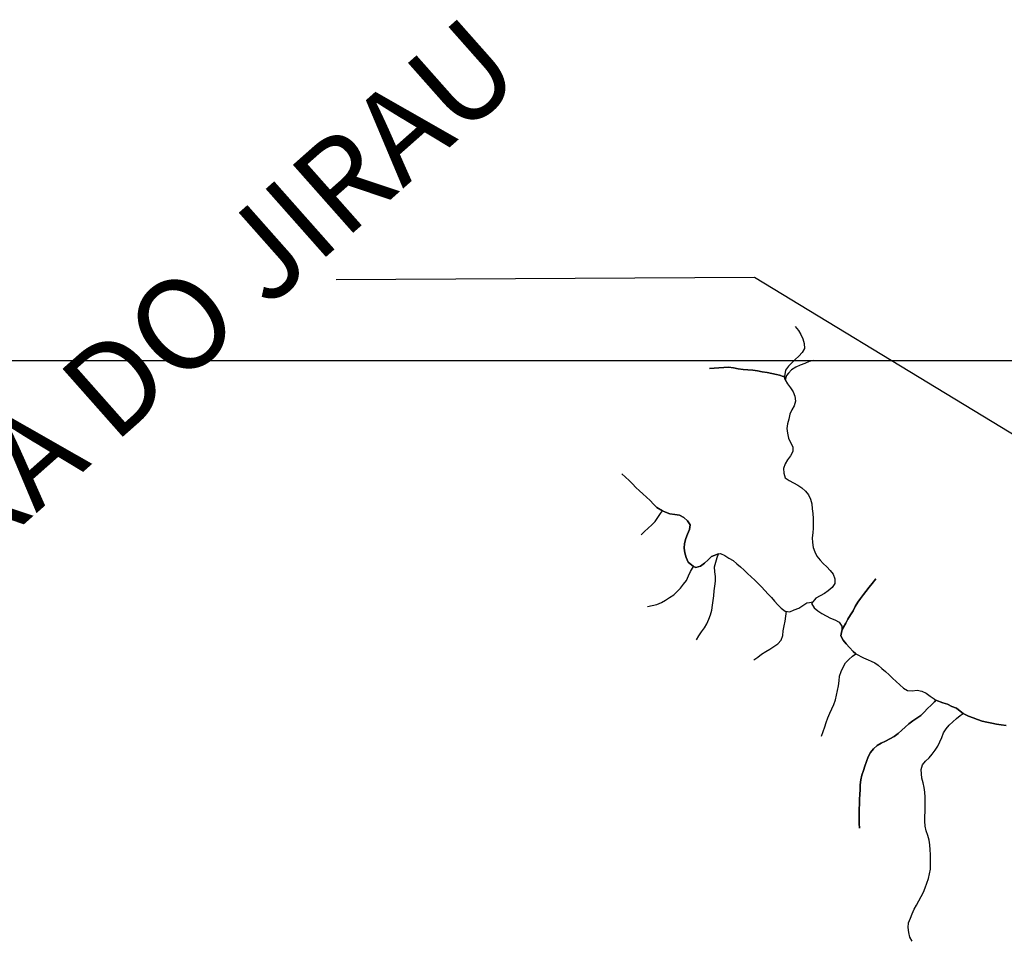
# Model space of a CAD drawing. Extents: x 216605 to 413854, y 8805947 to 9046032.
# Drawn here: x 304391 to 308454, y 8967604 to 8971408 of the extents above; entities that cross this region are included whole.
import ezdxf
from ezdxf.enums import TextEntityAlignment as Align

# ---------------------------------------------------------------- set-up
doc = ezdxf.new("R2010")
doc.units = 0
doc.header["$MEASUREMENT"] = 0
doc.linetypes.add('TRACO_01', pattern=[100, 50, 50])
for name, color, linetype in [('GER-BLOCOS', 7, 'Continuous'), ('HID_MALHA1', 8, 'Continuous'), ('NEW-SALTO-TXT', 73, 'Continuous'), ('RIO_PERENE', 151, 'Continuous'), ('TOP-RIO-PERENE', 151, 'Continuous')]:
    doc.layers.add(name, color=color, linetype=linetype)
doc.styles.add('250000-MET-R060', font='ROMANS.shx', dxfattribs={"height": 375.000002})

msp = doc.modelspace()

# ---------------------------------------------------------------- linework, layer by layer
at = {"layer": 'HID_MALHA1', "linetype": 'Continuous'}
msp.add_line((323237.44, 8970000), (219399.84, 8970000), dxfattribs=at)
at = {"layer": 'NEW-SALTO-TXT'}
msp.add_lwpolyline([(305697.57, 8970335.12), (307422.91, 8970345.48), (310018.01, 8968769.22)], dxfattribs=at)
at = {"layer": 'RIO_PERENE'}
for points in [[(307591.33, 8970141.04), (307604.05, 8970125.6), (307614.55, 8970108.58), (307622.51, 8970090.23), (307628.67, 8970071.2), (307629.34, 8970051.21), (307619.49, 8970033.81), (307605.54, 8970019.48), (307590.92, 8970005.83), (307576.56, 8969991.9), (307562.83, 8969977.37), (307551.31, 8969961.02), (307546.42, 8969935.14)], [(307668.31, 8970001.85), (307649.04, 8969996.52), (307630.54, 8969988.92), (307611.91, 8969981.64), (307593.54, 8969973.72), (307576.38, 8969963.45), (307563.09, 8969948.51), (307554.82, 8969939.67), (307549.11, 8969921.86), (307546.42, 8969935.14), (307541.25, 8969935.79), (307525.74, 8969940.31), (307513.91, 8969943.05), (307494.48, 8969947.79), (307474.84, 8969951.53), (307455.15, 8969955.06), (307435.52, 8969958.87), (307415.63, 8969960.95), (307395.68, 8969962.4), (307375.75, 8969964.14), (307355.95, 8969966.95), (307336.26, 8969970.46), (307316.54, 8969973.77), (307296.55, 8969973.05), (307276.59, 8969971.73), (307256.76, 8969969.19), (307236.8, 8969967.83)], [(307549.11, 8969921.86), (307558.98, 8969904.47), (307571.56, 8969888.92), (307582.62, 8969872.26), (307590, 8969853.67), (307592.59, 8969833.84), (307587.34, 8969814.54), (307577, 8969797.42), (307568.9, 8969779.13), (307564.41, 8969759.64), (307558.9, 8969740.42), (307556.15, 8969720.61), (307559.06, 8969700.82), (307563.64, 8969681.35), (307571.44, 8969662.94), (307580.82, 8969645.27), (307581.66, 8969625.29), (307572.22, 8969607.66), (307559.84, 8969591.95), (307549.8, 8969574.65), (307543.1, 8969555.81), (307543.93, 8969535.82), (307549.97, 8969516.76), (307566.63, 8969505.69), (307584.34, 8969496.39), (307602.19, 8969487.37), (307618.64, 8969476.01), (307633.03, 8969462.11), (307645.46, 8969446.45), (307654.02, 8969428.37), (307660, 8969409.28), (307661.58, 8969389.35), (307664.02, 8969369.5), (307665.05, 8969349.52), (307665.78, 8969329.54), (307665.54, 8969309.54), (307663.34, 8969289.66), (307661.27, 8969269.77), (307662.19, 8969249.79), (307665.65, 8969230.09), (307671.59, 8969210.99), (307680.93, 8969193.31), (307693.43, 8969177.69), (307707.1, 8969163.1), (307721.99, 8969149.74), (307735.76, 8969135.24), (307748.24, 8969119.61), (307754.59, 8969100.65), (307753.93, 8969080.66), (307743.01, 8969063.9), (307727.65, 8969051.09), (307711.37, 8969039.48), (307694.12, 8969029.36), (307676.28, 8969020.31), (307658.99, 8968998.37), (307669.12, 8968981.12), (307684.43, 8968968.25), (307701.08, 8968957.18), (307718.63, 8968947.58), (307736.32, 8968938.25), (307754.94, 8968930.96), (307772.65, 8968921.66), (307783.54, 8968904.88), (307783.06, 8968886.02)], [(306954.95, 8969282.37), (306969.81, 8969295.77), (306984.4, 8969309.44), (306999.35, 8969322.72), (307013.12, 8969337.24), (307024.62, 8969353.6), (307035.57, 8969370.34), (307043.18, 8969380.61), (307020.59, 8969394.83), (307006.21, 8969408.73), (306992.16, 8969422.96), (306977.99, 8969437.08), (306963.04, 8969450.36), (306948.32, 8969463.91), (306933.65, 8969477.49), (306919.55, 8969491.69), (306905.5, 8969505.92), (306891.21, 8969519.91), (306876.4, 8969533.35)], [(306981.4, 8968986.15), (307001.08, 8968989.72), (307020.51, 8968994.47), (307038.96, 8969002.18), (307056.02, 8969012.62), (307073.09, 8969023.04), (307089.86, 8969033.93), (307104.41, 8969047.66), (307118.02, 8969062.31), (307130.68, 8969077.79), (307142.4, 8969094), (307151.09, 8969112.01), (307159.36, 8969130.22), (307171.13, 8969151.76), (307149.59, 8969169.64), (307140.81, 8969187.61), (307135.46, 8969206.88), (307132.83, 8969226.71), (307134.9, 8969246.6), (307139.63, 8969266.03), (307146.16, 8969284.93), (307154.29, 8969303.21), (307157, 8969323.02), (307146.03, 8969339.75), (307131.95, 8969353.95), (307113.78, 8969362.32), (307094.14, 8969366.06), (307074.37, 8969369.08), (307055.3, 8969375.11), (307043.18, 8969380.61)], [(307183.21, 8968847.86), (307193.74, 8968864.87), (307204.94, 8968881.44), (307216.72, 8968897.6), (307227.07, 8968914.71), (307235.02, 8968933.06), (307242.21, 8968951.73), (307247.39, 8968971.04), (307250.19, 8968990.85), (307252.95, 8969010.66), (307255.75, 8969030.46), (307257.04, 8969050.42), (307259.41, 8969070.28), (307262.33, 8969090.06), (307262.7, 8969110.06), (307259.36, 8969129.78), (307258.58, 8969149.76), (307263.13, 8969169.24), (307268.72, 8969188.44), (307275.01, 8969203.46), (307245.63, 8969192.43), (307231.38, 8969178.39), (307217.23, 8969164.26), (307200.9, 8969152.7), (307181.59, 8969147.48), (307171.13, 8969151.76)], [(307275.01, 8969203.46), (307282.44, 8969204.92), (307300.58, 8969196.49), (307317.7, 8969186.17), (307334.51, 8969175.32), (307350.06, 8969162.75), (307365.33, 8969149.83), (307380.18, 8969136.44), (307394.84, 8969122.82), (307409.41, 8969109.13), (307423.87, 8969095.31), (307438.16, 8969081.32), (307452.07, 8969066.94), (307465.56, 8969052.18), (307479.07, 8969037.44), (307492.72, 8969022.82), (307506.33, 8969008.16), (307519.9, 8968993.47), (307533.62, 8968978.92), (307549.42, 8968966.65), (307569.14, 8968963.36), (307587.28, 8968971.79), (307605.6, 8968979.82), (307622.85, 8968989.94), (307639.07, 8969001.64), (307649.82, 8969003.05), (307662.1, 8969004.99)], [(307700.04, 8968450.94), (307706.15, 8968469.98), (307712.96, 8968488.79), (307719.46, 8968507.7), (307726.09, 8968526.57), (307733.49, 8968545.15), (307741.72, 8968563.38), (307750.29, 8968581.45), (307757.24, 8968600.2), (307760.87, 8968619.87), (307764.99, 8968639.44), (307769.61, 8968658.9), (307772.39, 8968678.7), (307774.53, 8968698.59), (307780.3, 8968717.74), (307788.86, 8968735.82), (307798.69, 8968753.24), (307812.59, 8968767.61), (307827.92, 8968780.46), (307841.02, 8968791.01), (307830.92, 8968800), (307814.71, 8968816.69), (307801.1, 8968831.34), (307788.7, 8968847.03), (307780.05, 8968865.06), (307783.06, 8968886.02), (307790.65, 8968900.99), (307799.54, 8968917.13), (307807.67, 8968933.76), (307819.16, 8968951.68), (307830.34, 8968968.27), (307838.19, 8968986.66), (307849.58, 8969003.82), (307860.01, 8969018.36), (307873.28, 8969035.11), (307882.78, 8969047.78), (307895.91, 8969066.24), (307908.57, 8969081.01), (307924.36, 8969100)], [(307420.02, 8968765.49), (307436.31, 8968777.09), (307452.49, 8968788.84), (307469.4, 8968800), (307486.32, 8968810.17), (307503.17, 8968820.95), (307519.56, 8968832.41), (307532.52, 8968847.64), (307539.38, 8968866.43), (307541.9, 8968886.27), (307546.03, 8968905.84), (307549.03, 8968925.61), (307555.47, 8968966.22)], [(307841.02, 8968791.01), (307873.24, 8968773.93), (307891.65, 8968766.12), (307904.38, 8968760.22), (307919.78, 8968752.96), (307933.46, 8968743.35), (307948.96, 8968730.71), (307963.84, 8968717.35), (307978.31, 8968703.54), (307992.62, 8968689.57), (308007.37, 8968676.06), (308022.35, 8968662.81), (308037.29, 8968649.51), (308054.1, 8968638.67), (308074.09, 8968638.32), (308093.91, 8968640.98), (308113.34, 8968636.2), (308131.44, 8968627.71), (308148.07, 8968616.6), (308163.99, 8968604.49), (308171.8, 8968599.73)], [(308073.85, 8967604.18), (308064.08, 8967621.63), (308059.54, 8967641.11), (308057.41, 8967661), (308059.1, 8967680.93), (308066.51, 8967699.5), (308074.21, 8967717.96), (308082.34, 8967736.24), (308092.17, 8967753.65), (308101.78, 8967771.19), (308110.82, 8967789.03), (308120.63, 8967806.46), (308127.9, 8967825.09), (308134.71, 8967843.9), (308140.8, 8967862.95), (308145.34, 8967882.43), (308148.93, 8967902.1), (308150.04, 8967922.07), (308149.39, 8967942.06), (308149.13, 8967962.06), (308148.45, 8967982.05), (308146.55, 8968001.96), (308143.48, 8968021.72), (308137.93, 8968040.93), (308132.13, 8968060.07), (308127.44, 8968079.52), (308126, 8968099.46), (308125.87, 8968119.46), (308126.96, 8968139.43), (308126.96, 8968159.43), (308128.02, 8968179.41), (308127.46, 8968199.4), (308125.67, 8968219.32), (308123.32, 8968239.18), (308118.86, 8968258.68), (308114.12, 8968278.11), (308111.47, 8968312.97), (308116.13, 8968332.42), (308128.82, 8968347.87), (308143.28, 8968361.69), (308156.65, 8968376.56), (308168.47, 8968392.7), (308179.45, 8968409.41), (308188.35, 8968427.32), (308195.81, 8968445.88), (308203.34, 8968464.41), (308213.6, 8968481.58), (308227.07, 8968496.36), (308241.82, 8968509.86), (308256.79, 8968523.13), (308272.22, 8968535.85), (308284.25, 8968544.15), (308272.09, 8968554.19), (308256.13, 8968566.24), (308237.51, 8968573.55), (308219.61, 8968582.46), (308200.66, 8968588.87), (308171.8, 8968599.73), (308165.92, 8968592.74), (308151.7, 8968578.68), (308137.5, 8968564.59), (308123.7, 8968550.12), (308109.15, 8968536.39), (308092.94, 8968524.68), (308076.04, 8968513.97), (308060.03, 8968501.99), (308045.15, 8968488.63), (308030.41, 8968475.11), (308015.4, 8968461.9), (307999.44, 8968449.84), (307982.2, 8968439.7), (307964.3, 8968430.79), (307946.19, 8968422.3), (307929.04, 8968412), (307914.36, 8968398.42), (307901.53, 8968383.08), (307892.34, 8968365.32), (307885.04, 8968346.7), (307878.82, 8968327.69), (307872.37, 8968308.76), (307866.42, 8968289.66), (307861.66, 8968270.24), (307858.54, 8968250.48), (307858.87, 8968230.49), (307858.35, 8968210.49), (307857.06, 8968190.53), (307856.36, 8968170.55), (307855.03, 8968150.59), (307854.74, 8968130.59), (307855.32, 8968110.6), (307855.47, 8968090.6), (307856.65, 8968070.64)], [(308460.98, 8968494.66), (308441.22, 8968497.71), (308421.47, 8968500.87), (308401.79, 8968504.45), (308382.14, 8968508.18), (308362.83, 8968513.4), (308343.85, 8968519.7), (308325.11, 8968526.69), (308306.48, 8968533.95), (308284.25, 8968544.15)]]:
    msp.add_lwpolyline(points, dxfattribs=at)
at = {"layer": 'TOP-RIO-PERENE', "linetype": 'TRACO_01'}
for points in [[(307591.33, 8970141.04, 103.73), (307604.05, 8970125.6, 103.73), (307614.55, 8970108.58, 103.73), (307622.51, 8970090.23, 103.73), (307628.67, 8970071.2, 103.73), (307629.34, 8970051.21, 103.73), (307619.49, 8970033.81, 103.51), (307605.54, 8970019.48, 103.29), (307590.92, 8970005.83, 103.2), (307576.56, 8969991.9, 103.14), (307562.83, 8969977.37, 103.01), (307551.31, 8969961.02, 102.96), (307546.42, 8969935.14, 102.84), (307549.11, 8969921.86, 102.71), (307558.98, 8969904.47, 102.47), (307571.56, 8969888.92, 102.06), (307582.62, 8969872.26, 101.67), (307590, 8969853.67, 101.39), (307592.59, 8969833.84, 101.05), (307587.34, 8969814.54, 100.19), (307577, 8969797.42, 100.02), (307568.9, 8969779.13, 99.99), (307564.41, 8969759.64, 99.8), (307558.9, 8969740.42, 99.32), (307556.15, 8969720.61, 99.13), (307559.06, 8969700.82, 98.88), (307563.64, 8969681.35, 98.53), (307571.44, 8969662.94, 98.05), (307580.82, 8969645.27, 97.99), (307581.66, 8969625.29, 97.99), (307572.22, 8969607.66, 97.99), (307559.84, 8969591.95, 97.99), (307549.8, 8969574.65, 97.99), (307543.1, 8969555.81, 97.99), (307543.93, 8969535.82, 97.97), (307549.97, 8969516.76, 97.93), (307566.63, 8969505.69, 97.45), (307584.34, 8969496.39, 97.14), (307602.19, 8969487.37, 96.12), (307618.64, 8969476.01, 95.63), (307633.03, 8969462.11, 95.08), (307645.46, 8969446.45, 94.13), (307654.02, 8969428.37, 93.68), (307660, 8969409.28, 93.7), (307661.58, 8969389.35, 93.7), (307664.02, 8969369.5, 93.66), (307665.05, 8969349.52, 93.07), (307665.78, 8969329.54, 92.46), (307665.54, 8969309.54, 92.09), (307663.34, 8969289.66, 91.32), (307661.27, 8969269.77, 90.89), (307662.19, 8969249.79, 90.75), (307665.65, 8969230.09, 90.54), (307671.59, 8969210.99, 90.42), (307680.93, 8969193.31, 90.18), (307693.43, 8969177.69, 89.83), (307707.1, 8969163.1, 89.73), (307721.99, 8969149.74, 89.54), (307735.76, 8969135.24, 89.26), (307748.24, 8969119.61, 88.46), (307754.59, 8969100.65, 87.44), (307753.93, 8969080.66, 87.28), (307743.01, 8969063.9, 84.93), (307727.65, 8969051.09, 83.91), (307711.37, 8969039.48, 83.54), (307694.12, 8969029.36, 83.55), (307676.28, 8969020.31, 83.55), (307658.99, 8968998.37, 82.82), (307669.12, 8968981.12, 82.82), (307684.43, 8968968.25, 82.82), (307701.08, 8968957.18, 82.82), (307718.63, 8968947.58, 82.82), (307736.32, 8968938.25, 82.82), (307754.94, 8968930.96, 82.82), (307772.65, 8968921.66, 82.82), (307783.54, 8968904.88, 82.82), (307783.06, 8968886.02, 82.82), (307780.05, 8968865.06, 82.82), (307788.7, 8968847.03, 82.82), (307801.1, 8968831.34, 82.82), (307814.71, 8968816.69, 82.82), (307830.92, 8968800, 82.45)], [(307236.8, 8969967.83, 101.81), (307256.76, 8969969.19, 100.85), (307276.59, 8969971.73, 100.46), (307296.55, 8969973.05, 100.11), (307316.54, 8969973.77, 99.95), (307336.26, 8969970.46, 99.49), (307355.95, 8969966.95, 98.77), (307375.75, 8969964.14, 98.07), (307395.68, 8969962.4, 97.31), (307415.63, 8969960.95, 96.99), (307435.52, 8969958.87, 96.13), (307455.15, 8969955.06, 94.78), (307474.84, 8969951.53, 94.76), (307494.48, 8969947.79, 94.76), (307513.91, 8969943.05, 94.75), (307525.74, 8969940.31, 94.75), (307541.25, 8969935.79, 94.75), (307546.42, 8969935.14, 94.75)], [(307668.31, 8970001.85, 102.06), (307649.04, 8969996.52, 102.06), (307630.54, 8969988.92, 102.06), (307611.91, 8969981.64, 101.85), (307593.54, 8969973.72, 101.21), (307576.38, 8969963.45, 100.16), (307563.09, 8969948.51, 99.8), (307554.82, 8969939.67, 99.12), (307549.11, 8969921.86, 99.09)], [(306876.4, 8969533.35, 104.65), (306891.21, 8969519.91, 104.64), (306905.5, 8969505.92, 104.04), (306919.55, 8969491.69, 103.29), (306933.65, 8969477.49, 102.48), (306948.32, 8969463.91, 101.87), (306963.04, 8969450.36, 101.65), (306977.99, 8969437.08, 101.3), (306992.16, 8969422.96, 100.75), (307006.21, 8969408.73, 100.17), (307020.59, 8969394.83, 99.52), (307043.18, 8969380.61, 99.01), (307055.3, 8969375.11, 98.33), (307074.37, 8969369.08, 98.29), (307094.14, 8969366.06, 98.12), (307113.78, 8969362.32, 96.96), (307131.95, 8969353.95, 96.75), (307146.03, 8969339.75, 96.75), (307157, 8969323.02, 96.75), (307154.29, 8969303.21, 96.75), (307146.16, 8969284.93, 96.75), (307139.63, 8969266.03, 96.72), (307134.9, 8969246.6, 96.3), (307132.83, 8969226.71, 95.73), (307135.46, 8969206.88, 94.88), (307140.81, 8969187.61, 94.31), (307149.59, 8969169.64, 94.16), (307171.13, 8969151.76, 93.9), (307181.59, 8969147.48, 93.07), (307200.9, 8969152.7, 92.14), (307217.23, 8969164.26, 91.63), (307231.38, 8969178.39, 91.33), (307245.63, 8969192.43, 91.25), (307275.01, 8969203.46, 91.26), (307282.44, 8969204.92, 91.26), (307300.58, 8969196.49, 91.24), (307317.7, 8969186.17, 90.66), (307334.51, 8969175.32, 90.34), (307350.06, 8969162.75, 89.95), (307365.33, 8969149.83, 89.79), (307380.18, 8969136.44, 89.38), (307394.84, 8969122.82, 89.09), (307409.41, 8969109.13, 88.43), (307423.87, 8969095.31, 87.74), (307438.16, 8969081.32, 87.45), (307452.07, 8969066.94, 87.1), (307465.56, 8969052.18, 86.19), (307479.07, 8969037.44, 86.09), (307492.72, 8969022.82, 86.09), (307506.33, 8969008.16, 86.09), (307519.9, 8968993.47, 86.09), (307533.62, 8968978.92, 86.01), (307549.42, 8968966.65, 85.05), (307569.14, 8968963.36, 84.72), (307587.28, 8968971.79, 83.88), (307605.6, 8968979.82, 83.58), (307622.85, 8968989.94, 83.17), (307639.07, 8969001.64, 82.82), (307649.82, 8969003.05, 82.43), (307662.1, 8969004.99, 82.43)], [(306954.95, 8969282.37, 106.49), (306969.81, 8969295.77, 101.94), (306984.4, 8969309.44, 100.87), (306999.35, 8969322.72, 99.76), (307013.12, 8969337.24, 98.7), (307024.62, 8969353.6, 98.7), (307035.57, 8969370.34, 98.7), (307043.18, 8969380.61, 98.7)], [(307183.21, 8968847.86, 100.64), (307193.74, 8968864.87, 100.45), (307204.94, 8968881.44, 100.07), (307216.72, 8968897.6, 99.08), (307227.07, 8968914.71, 97.75), (307235.02, 8968933.06, 96.9), (307242.21, 8968951.73, 96.71), (307247.39, 8968971.04, 96.26), (307250.19, 8968990.85, 95.51), (307252.95, 8969010.66, 95.24), (307255.75, 8969030.46, 94.57), (307257.04, 8969050.42, 94.04), (307259.41, 8969070.28, 93.53), (307262.33, 8969090.06, 92.93), (307262.7, 8969110.06, 92.65), (307259.36, 8969129.78, 92.26), (307258.58, 8969149.76, 91.42), (307263.13, 8969169.24, 90.89), (307268.72, 8969188.44, 90.67), (307275.01, 8969203.46, 90.47)], [(306981.4, 8968986.15, 103.4), (307001.08, 8968989.72, 99.43), (307020.51, 8968994.47, 98.77), (307038.96, 8969002.18, 97.29), (307056.02, 8969012.62, 95.74), (307073.09, 8969023.04, 94.78), (307089.86, 8969033.93, 94.31), (307104.41, 8969047.66, 93.1), (307118.02, 8969062.31, 92.14), (307130.68, 8969077.79, 91.63), (307142.4, 8969094, 91.62), (307151.09, 8969112.01, 91.62), (307159.36, 8969130.22, 89.13), (307171.13, 8969151.76, 87.74)], [(307924.36, 8969100, 93.25), (307908.57, 8969081.01, 93.15), (307895.91, 8969066.24, 93.04), (307882.78, 8969047.78, 93.04), (307873.28, 8969035.11, 92.37), (307860.01, 8969018.36, 90.31), (307849.58, 8969003.82, 89.03), (307838.19, 8968986.66, 88.14), (307830.34, 8968968.27, 85.97), (307819.16, 8968951.68, 85.36), (307807.67, 8968933.76, 85.36), (307799.54, 8968917.13, 85.36), (307790.65, 8968900.99, 85.36), (307783.06, 8968886.02, 85.36)], [(307469.4, 8968800, 86.32), (307486.32, 8968810.17, 86.32), (307503.17, 8968820.95, 85.73), (307519.56, 8968832.41, 85.18), (307532.52, 8968847.64, 84.9), (307539.38, 8968866.43, 84.82), (307541.9, 8968886.27, 84.57), (307546.03, 8968905.84, 83.62), (307549.03, 8968925.61, 83.06), (307555.47, 8968966.22, 82.01)], [(307420.02, 8968765.49, 87.74), (307436.31, 8968777.09, 87.74), (307452.49, 8968788.84, 87.56), (307469.4, 8968800, 86.32)], [(307830.92, 8968800, 82.45), (307841.02, 8968791.01, 82.45), (307873.24, 8968773.93, 81.74), (307891.65, 8968766.12, 81.74), (307904.38, 8968760.22, 81.74), (307919.78, 8968752.96, 81.83), (307933.46, 8968743.35, 81.83), (307948.96, 8968730.71, 81.83), (307963.84, 8968717.35, 81.83), (307978.31, 8968703.54, 81.83), (307992.62, 8968689.57, 81.83), (308007.37, 8968676.06, 81.83), (308022.35, 8968662.81, 81.83), (308037.29, 8968649.51, 81.83), (308054.1, 8968638.67, 81.83), (308074.09, 8968638.32, 81.83), (308093.91, 8968640.98, 81.83), (308113.34, 8968636.2, 81.83), (308131.44, 8968627.71, 81.83), (308148.07, 8968616.6, 81.83), (308163.99, 8968604.49, 81.83), (308171.8, 8968599.73, 81.83), (308200.66, 8968588.87, 81.83), (308219.61, 8968582.46, 81.83), (308237.51, 8968573.55, 81.83), (308256.13, 8968566.24, 81.83), (308272.09, 8968554.19, 81.83), (308284.25, 8968544.15, 81.83), (308306.48, 8968533.95, 81.83), (308325.11, 8968526.69, 81.83), (308343.85, 8968519.7, 81.83), (308362.83, 8968513.4, 81.83), (308382.14, 8968508.18, 81.83), (308401.79, 8968504.45, 81.83), (308421.47, 8968500.87, 81.83), (308441.22, 8968497.71, 81.83), (308460.98, 8968494.66, 81.81)], [(307700.04, 8968450.94, 95.19), (307706.15, 8968469.98, 95.19), (307712.96, 8968488.79, 95.18), (307719.46, 8968507.7, 93.29), (307726.09, 8968526.57, 92.33), (307733.49, 8968545.15, 91.48), (307741.72, 8968563.38, 90.19), (307750.29, 8968581.45, 89.41), (307757.24, 8968600.2, 88.64), (307760.87, 8968619.87, 87.93), (307764.99, 8968639.44, 87.07), (307769.61, 8968658.9, 86.47), (307772.39, 8968678.7, 85.41), (307774.53, 8968698.59, 83.4), (307780.3, 8968717.74, 83.19), (307788.86, 8968735.82, 81.91), (307798.69, 8968753.24, 81.35), (307812.59, 8968767.61, 81.32), (307827.92, 8968780.46, 81.32), (307841.02, 8968791.01, 81.32)], [(307856.65, 8968070.64, 99.86), (307855.47, 8968090.6, 97.33), (307855.32, 8968110.6, 96.86), (307854.74, 8968130.59, 96.09), (307855.03, 8968150.59, 95.71), (307856.36, 8968170.55, 95.27), (307857.06, 8968190.53, 95.05), (307858.35, 8968210.49, 94.47), (307858.87, 8968230.49, 94.06), (307858.54, 8968250.48, 93.04), (307861.66, 8968270.24, 92.16), (307866.42, 8968289.66, 91.33), (307872.37, 8968308.76, 90.5), (307878.82, 8968327.69, 90.11), (307885.04, 8968346.7, 89.79), (307892.34, 8968365.32, 89.23), (307901.53, 8968383.08, 88.91), (307914.36, 8968398.42, 88.19), (307929.04, 8968412, 87.44), (307946.19, 8968422.3, 86.44), (307964.3, 8968430.79, 86.46), (307982.2, 8968439.7, 86.46), (307999.44, 8968449.84, 86.29), (308015.4, 8968461.9, 85.26), (308030.41, 8968475.11, 84), (308045.15, 8968488.63, 82.97), (308060.03, 8968501.99, 82.18), (308076.04, 8968513.97, 81.15), (308092.94, 8968524.68, 80.63), (308109.15, 8968536.39, 79.96), (308123.7, 8968550.12, 79.14), (308137.5, 8968564.59, 78.35), (308151.7, 8968578.68, 78.35), (308165.92, 8968592.74, 78.31), (308171.8, 8968599.73, 78.21)], [(308073.85, 8967604.18, 110.52), (308064.08, 8967621.63, 107.18), (308059.54, 8967641.11, 106.5), (308057.41, 8967661, 106.51), (308059.1, 8967680.93, 105.65), (308066.51, 8967699.5, 104.1), (308074.21, 8967717.96, 103.46), (308082.34, 8967736.24, 102.91), (308092.17, 8967753.65, 102.36), (308101.78, 8967771.19, 101.21), (308110.82, 8967789.03, 100.55), (308120.63, 8967806.46, 100.38), (308127.9, 8967825.09, 99.93), (308134.71, 8967843.9, 99.62), (308140.8, 8967862.95, 99.51), (308145.34, 8967882.43, 99.35), (308148.93, 8967902.1, 99.25), (308150.04, 8967922.07, 99.1), (308149.39, 8967942.06, 99.02), (308149.13, 8967962.06, 98.78), (308148.45, 8967982.05, 98.59), (308146.55, 8968001.96, 98.29), (308143.48, 8968021.72, 97.42), (308137.93, 8968040.93, 96.75), (308132.13, 8968060.07, 96.66), (308127.44, 8968079.52, 96.57), (308126, 8968099.46, 95.67), (308125.87, 8968119.46, 95), (308126.96, 8968139.43, 95.01), (308126.96, 8968159.43, 95), (308128.02, 8968179.41, 93.64), (308127.46, 8968199.4, 91.21), (308125.67, 8968219.32, 89.56), (308123.32, 8968239.18, 89.07), (308118.86, 8968258.68, 88.64), (308114.12, 8968278.11, 88.51), (308111.47, 8968312.97, 88.1), (308116.13, 8968332.42, 88.04), (308128.82, 8968347.87, 87.92), (308143.28, 8968361.69, 87.75), (308156.65, 8968376.56, 87.56), (308168.47, 8968392.7, 87.38), (308179.45, 8968409.41, 87.28), (308188.35, 8968427.32, 87.07), (308195.81, 8968445.88, 86.89), (308203.34, 8968464.41, 86.8), (308213.6, 8968481.58, 86.56), (308227.07, 8968496.36, 86.31), (308241.82, 8968509.86, 85.93), (308256.79, 8968523.13, 85.81), (308272.22, 8968535.85, 85.56), (308284.25, 8968544.15, 85.45)]]:
    msp.add_polyline3d(points, dxfattribs=at)

# ---------------------------------------------------------------- texts
at = {"layer": 'GER-BLOCOS', "lineweight": 13, "style": '250000-MET-R060'}
msp.add_text('CACHOEIRA DO JIRAU ', height=375, rotation=41.52732, dxfattribs=at).set_placement((306442.03, 8971376.42), align=Align.MIDDLE_RIGHT)

doc.saveas('drawing.dxf')
